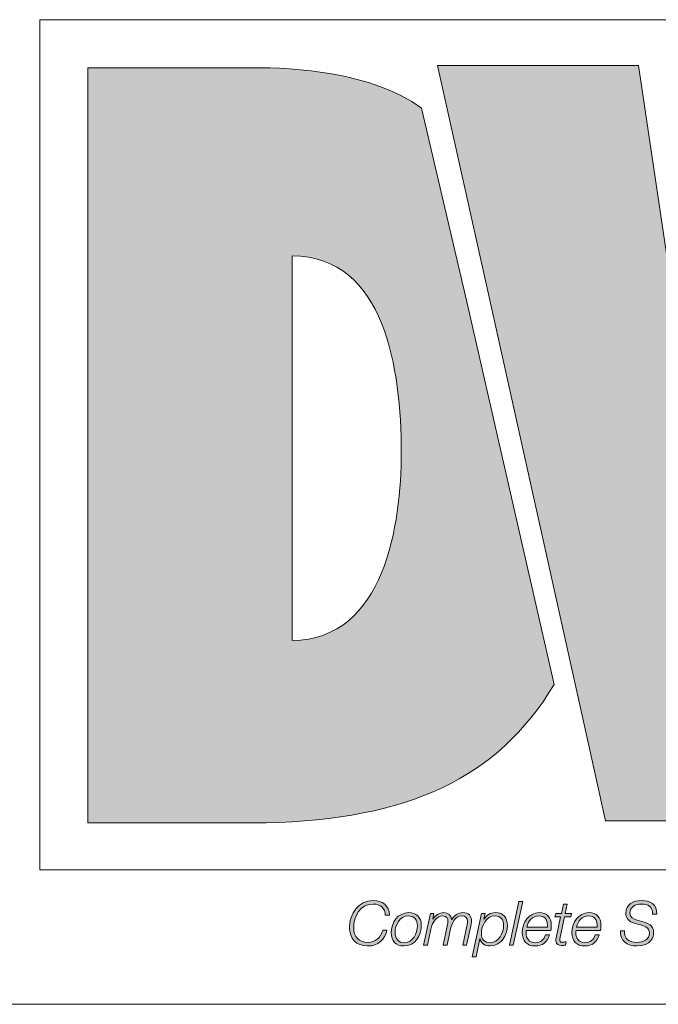
# Model space of a CAD drawing. Units: inches. Extents: x 0.5 to 16.1, y 0.5 to 11.2.
# Drawn here: x 9.2 to 9.7, y 0.5 to 1.2 of the extents above; entities that cross this region are included whole.
import ezdxf

# ---------------------------------------------------------------- set-up
doc = ezdxf.new("R2010")
doc.units = ezdxf.units.IN
doc.header["$MEASUREMENT"] = 0
doc.layers.add('Layer 1', color=7, linetype='Continuous', lineweight=0)

# ---------------------------------------------------------------- blocks, each defined once
blk = doc.blocks.new('Block_18')
at = {"layer": 'Layer 1', "true_color": 0xee7623, "transparency": 33554687}
h = blk.add_hatch(color=30, dxfattribs=at)
h.dxf.hatch_style = 2
edge = h.paths.add_edge_path()
edge.add_spline(control_points=[(9.43716, 0.72831), (9.43716, 0.72831), (9.43716, 0.99907), (9.43716, 0.99907), (9.50275, 0.99907), (9.51404, 0.91871), (9.51404, 0.86084), (9.51404, 0.8108), (9.50275, 0.72903), (9.43716, 0.72831)], knot_values=[0, 0, 0, 0, 1, 1, 1, 2, 2, 2, 3, 3, 3, 3], degree=3, periodic=0)
edge = h.paths.add_edge_path()
edge.add_spline(control_points=[(9.52828, 1.10321), (9.49267, 1.12869), (9.43941, 1.13161), (9.40897, 1.13161), (9.40897, 1.13161), (9.29333, 1.13161), (9.29333, 1.13161), (9.29333, 1.13161), (9.29333, 0.59994), (9.29333, 0.59994), (9.29333, 0.59994), (9.41882, 0.59994), (9.41882, 0.59994), (9.51894, 0.60251), (9.5817, 0.63097), (9.62169, 0.69726), (9.62169, 0.69726), (9.56036, 0.96681), (9.56036, 0.96681), (9.56036, 0.96681), (9.52828, 1.10321), (9.52828, 1.10321)], knot_values=[0, 0, 0, 0, 1, 1, 1, 2, 2, 2, 3, 3, 3, 4, 4, 4, 5, 5, 5, 6, 6, 6, 7, 7, 7, 7], degree=3, periodic=0)
h = blk.add_hatch(color=30, dxfattribs=at)
h.dxf.hatch_style = 2
edge = h.paths.add_edge_path()
edge.add_spline(control_points=[(9.99999, 1.1331), (9.99999, 1.1331), (9.96828, 0.91877), (9.96828, 0.91877), (9.96188, 0.87713), (9.96044, 0.83628), (9.95627, 0.80314), (9.95627, 0.80314), (9.95483, 0.80314), (9.95483, 0.80314), (9.94919, 0.84189), (9.94498, 0.87997), (9.93865, 0.91877), (9.93865, 0.91877), (9.90204, 1.1331), (9.90204, 1.1331), (9.90204, 1.1331), (9.77857, 1.1331), (9.77857, 1.1331), (9.77857, 1.1331), (9.74117, 0.91877), (9.74117, 0.91877), (9.73412, 0.87929), (9.7334, 0.84047), (9.72923, 0.80097), (9.72923, 0.80097), (9.72779, 0.80097), (9.72779, 0.80097), (9.72286, 0.84047), (9.71865, 0.87929), (9.71301, 0.91877), (9.71301, 0.91877), (9.68126, 1.1331), (9.68126, 1.1331), (9.68126, 1.1331), (9.53958, 1.1331), (9.53958, 1.1331), (9.53958, 1.1331), (9.54193, 1.12264), (9.54193, 1.12264), (9.54193, 1.12264), (9.57404, 0.97842), (9.57404, 0.97842), (9.57404, 0.97842), (9.64433, 0.66292), (9.64433, 0.66292), (9.64433, 0.66292), (9.65803, 0.60144), (9.65803, 0.60144), (9.65803, 0.60144), (9.79762, 0.60144), (9.79762, 0.60144), (9.79762, 0.60144), (9.8279, 0.81722), (9.8279, 0.81722), (9.83423, 0.86021), (9.83567, 0.89761), (9.83926, 0.93427), (9.83926, 0.93427), (9.84063, 0.93427), (9.84063, 0.93427), (9.84552, 0.89761), (9.84771, 0.86021), (9.85544, 0.81722), (9.85544, 0.81722), (9.89421, 0.60144), (9.89421, 0.60144), (9.89421, 0.60144), (10.03311, 0.60144), (10.03311, 0.60144), (10.03311, 0.60144), (10.1403, 1.1331), (10.1403, 1.1331), (10.1403, 1.1331), (9.99999, 1.1331), (9.99999, 1.1331)], knot_values=[0, 0, 0, 0, 1, 1, 1, 2, 2, 2, 3, 3, 3, 4, 4, 4, 5, 5, 5, 6, 6, 6, 7, 7, 7, 8, 8, 8, 9, 9, 9, 10, 10, 10, 11, 11, 11, 12, 12, 12, 13, 13, 13, 14, 14, 14, 15, 15, 15, 16, 16, 16, 17, 17, 17, 18, 18, 18, 19, 19, 19, 20, 20, 20, 21, 21, 21, 22, 22, 22, 23, 23, 23, 24, 24, 24, 25, 25, 25, 25], degree=3, periodic=0)
at = {"layer": 'Layer 1', "true_color": 0x231f20, "transparency": 33554687}
h = blk.add_hatch(color=250, dxfattribs=at)
h.dxf.hatch_style = 2
edge = h.paths.add_edge_path()
edge.add_spline(control_points=[(9.50282, 0.5349), (9.50273, 0.54006), (9.49934, 0.54276), (9.49426, 0.54276), (9.48502, 0.54276), (9.48055, 0.53442), (9.48055, 0.52609), (9.48055, 0.51981), (9.48434, 0.51577), (9.4907, 0.51577), (9.4956, 0.51577), (9.4996, 0.51904), (9.5011, 0.52441), (9.5011, 0.52441), (9.50402, 0.52441), (9.50402, 0.52441), (9.5026, 0.51813), (9.49809, 0.51328), (9.49023, 0.51328), (9.48223, 0.51328), (9.47763, 0.51861), (9.47763, 0.52634), (9.47763, 0.53614), (9.48378, 0.54526), (9.49431, 0.54526), (9.50075, 0.54526), (9.50566, 0.54173), (9.50574, 0.5349), (9.50574, 0.5349), (9.50282, 0.5349), (9.50282, 0.5349)], knot_values=[0, 0, 0, 0, 1, 1, 1, 2, 2, 2, 3, 3, 3, 4, 4, 4, 5, 5, 5, 6, 6, 6, 7, 7, 7, 8, 8, 8, 9, 9, 9, 10, 10, 10, 10], degree=3, periodic=0)
h = blk.add_hatch(color=250, dxfattribs=at)
h.dxf.hatch_style = 2
edge = h.paths.add_edge_path()
edge.add_spline(control_points=[(9.5969, 0.54461), (9.5969, 0.54461), (9.59961, 0.54461), (9.59961, 0.54461), (9.59961, 0.54461), (9.59299, 0.51392), (9.59299, 0.51392), (9.59299, 0.51392), (9.59028, 0.51392), (9.59028, 0.51392), (9.59028, 0.51392), (9.5969, 0.54461), (9.5969, 0.54461)], knot_values=[0, 0, 0, 0, 1, 1, 1, 2, 2, 2, 3, 3, 3, 4, 4, 4, 4], degree=3, periodic=0)
h = blk.add_hatch(color=250, dxfattribs=at)
h.dxf.hatch_style = 2
edge = h.paths.add_edge_path()
edge.add_spline(control_points=[(9.62285, 0.5361), (9.62285, 0.5361), (9.62685, 0.5361), (9.62685, 0.5361), (9.62685, 0.5361), (9.62827, 0.54281), (9.62827, 0.54281), (9.62827, 0.54281), (9.63098, 0.54281), (9.63098, 0.54281), (9.63098, 0.54281), (9.62956, 0.5361), (9.62956, 0.5361), (9.62956, 0.5361), (9.63398, 0.5361), (9.63398, 0.5361), (9.63398, 0.5361), (9.63355, 0.53382), (9.63355, 0.53382), (9.63355, 0.53382), (9.62904, 0.53382), (9.62904, 0.53382), (9.62904, 0.53382), (9.62599, 0.5196), (9.62599, 0.5196), (9.62577, 0.51856), (9.62569, 0.51818), (9.62569, 0.51749), (9.62569, 0.51672), (9.62607, 0.51594), (9.62711, 0.51594), (9.62818, 0.51594), (9.62921, 0.51603), (9.63029, 0.5162), (9.63029, 0.5162), (9.62981, 0.51384), (9.62981, 0.51384), (9.62891, 0.51375), (9.62797, 0.51367), (9.62706, 0.51367), (9.62504, 0.51367), (9.62298, 0.51418), (9.62298, 0.51685), (9.62298, 0.51732), (9.62307, 0.51813), (9.62328, 0.51912), (9.62328, 0.51912), (9.62633, 0.53382), (9.62633, 0.53382), (9.62633, 0.53382), (9.62234, 0.53382), (9.62234, 0.53382), (9.62234, 0.53382), (9.62285, 0.5361), (9.62285, 0.5361)], knot_values=[0, 0, 0, 0, 1, 1, 1, 2, 2, 2, 3, 3, 3, 4, 4, 4, 5, 5, 5, 6, 6, 6, 7, 7, 7, 8, 8, 8, 9, 9, 9, 10, 10, 10, 11, 11, 11, 12, 12, 12, 13, 13, 13, 14, 14, 14, 15, 15, 15, 16, 16, 16, 17, 17, 17, 18, 18, 18, 18], degree=3, periodic=0)
h = blk.add_hatch(color=250, dxfattribs=at)
h.dxf.hatch_style = 2
edge = h.paths.add_edge_path()
edge.add_spline(control_points=[(9.69113, 0.53567), (9.69109, 0.54104), (9.68825, 0.54276), (9.68301, 0.54276), (9.67923, 0.54276), (9.67519, 0.541), (9.67519, 0.53662), (9.67519, 0.53335), (9.67776, 0.53232), (9.68034, 0.53154), (9.68034, 0.53154), (9.68361, 0.53056), (9.68361, 0.53056), (9.68782, 0.52927), (9.69186, 0.52789), (9.69186, 0.52273), (9.69186, 0.51973), (9.68997, 0.51328), (9.68, 0.51328), (9.67312, 0.51328), (9.66809, 0.51659), (9.66844, 0.52402), (9.66844, 0.52402), (9.67136, 0.52402), (9.67136, 0.52402), (9.67106, 0.51805), (9.67463, 0.51577), (9.68021, 0.51577), (9.68421, 0.51577), (9.68894, 0.51775), (9.68894, 0.52235), (9.68894, 0.52669), (9.68473, 0.52746), (9.68133, 0.52845), (9.68133, 0.52845), (9.67832, 0.52935), (9.67832, 0.52935), (9.67476, 0.53039), (9.67226, 0.53253), (9.67226, 0.53649), (9.67226, 0.54263), (9.67768, 0.54526), (9.68314, 0.54526), (9.68937, 0.54526), (9.6944, 0.54276), (9.69405, 0.53567), (9.69405, 0.53567), (9.69113, 0.53567), (9.69113, 0.53567)], knot_values=[0, 0, 0, 0, 1, 1, 1, 2, 2, 2, 3, 3, 3, 4, 4, 4, 5, 5, 5, 6, 6, 6, 7, 7, 7, 8, 8, 8, 9, 9, 9, 10, 10, 10, 11, 11, 11, 12, 12, 12, 13, 13, 13, 14, 14, 14, 15, 15, 15, 16, 16, 16, 16], degree=3, periodic=0)
h = blk.add_hatch(color=250, dxfattribs=at)
h.dxf.hatch_style = 2
edge = h.paths.add_edge_path()
edge.add_spline(control_points=[(9.52546, 0.5275), (9.52546, 0.53163), (9.52326, 0.53447), (9.51892, 0.53447), (9.51299, 0.53447), (9.50973, 0.52798), (9.50973, 0.52278), (9.50973, 0.51848), (9.51188, 0.51556), (9.51639, 0.51556), (9.52232, 0.51556), (9.52546, 0.52235), (9.52546, 0.5275)], knot_values=[0, 0, 0, 0, 1, 1, 1, 2, 2, 2, 3, 3, 3, 4, 4, 4, 4], degree=3, periodic=0)
edge = h.paths.add_edge_path()
edge.add_spline(control_points=[(9.52817, 0.52807), (9.52817, 0.52059), (9.52408, 0.51328), (9.51587, 0.51328), (9.51016, 0.51328), (9.50702, 0.51698), (9.50702, 0.52252), (9.50702, 0.52978), (9.51149, 0.53675), (9.5194, 0.53675), (9.52456, 0.53675), (9.52817, 0.53352), (9.52817, 0.52807)], knot_values=[0, 0, 0, 0, 1, 1, 1, 2, 2, 2, 3, 3, 3, 4, 4, 4, 4], degree=3, periodic=0)
h = blk.add_hatch(color=250, dxfattribs=at)
h.dxf.hatch_style = 2
edge = h.paths.add_edge_path()
edge.add_spline(control_points=[(9.5346, 0.5361), (9.5346, 0.5361), (9.5371, 0.5361), (9.5371, 0.5361), (9.5371, 0.5361), (9.53624, 0.53223), (9.53624, 0.53223), (9.53624, 0.53223), (9.53632, 0.53215), (9.53632, 0.53215), (9.53791, 0.53473), (9.54084, 0.53675), (9.54415, 0.53675), (9.54724, 0.53675), (9.54922, 0.53516), (9.54952, 0.53202), (9.54952, 0.53202), (9.5496, 0.53202), (9.5496, 0.53202), (9.55132, 0.53473), (9.55408, 0.53675), (9.55738, 0.53675), (9.56164, 0.53675), (9.56353, 0.53434), (9.56353, 0.5309), (9.56353, 0.53013), (9.5634, 0.52927), (9.56323, 0.52836), (9.56323, 0.52836), (9.56014, 0.51392), (9.56014, 0.51392), (9.56014, 0.51392), (9.55743, 0.51392), (9.55743, 0.51392), (9.55743, 0.51392), (9.56057, 0.52845), (9.56057, 0.52845), (9.56074, 0.52922), (9.56082, 0.53), (9.56082, 0.53068), (9.56082, 0.53288), (9.55945, 0.53447), (9.55661, 0.53447), (9.55188, 0.53447), (9.54978, 0.52987), (9.54853, 0.52415), (9.54853, 0.52415), (9.54634, 0.51392), (9.54634, 0.51392), (9.54634, 0.51392), (9.54363, 0.51392), (9.54363, 0.51392), (9.54363, 0.51392), (9.54672, 0.52836), (9.54672, 0.52836), (9.5469, 0.5291), (9.54698, 0.52983), (9.54698, 0.53051), (9.54698, 0.53266), (9.54586, 0.53447), (9.54324, 0.53447), (9.53933, 0.53447), (9.53606, 0.53034), (9.53495, 0.52518), (9.53495, 0.52518), (9.53254, 0.51392), (9.53254, 0.51392), (9.53254, 0.51392), (9.52983, 0.51392), (9.52983, 0.51392), (9.52983, 0.51392), (9.5346, 0.5361), (9.5346, 0.5361)], knot_values=[0, 0, 0, 0, 1, 1, 1, 2, 2, 2, 3, 3, 3, 4, 4, 4, 5, 5, 5, 6, 6, 6, 7, 7, 7, 8, 8, 8, 9, 9, 9, 10, 10, 10, 11, 11, 11, 12, 12, 12, 13, 13, 13, 14, 14, 14, 15, 15, 15, 16, 16, 16, 17, 17, 17, 18, 18, 18, 19, 19, 19, 20, 20, 20, 21, 21, 21, 22, 22, 22, 23, 23, 23, 24, 24, 24, 24], degree=3, periodic=0)
h = blk.add_hatch(color=250, dxfattribs=at)
h.dxf.hatch_style = 2
edge = h.paths.add_edge_path()
edge.add_spline(control_points=[(9.57048, 0.52196), (9.57048, 0.51809), (9.57271, 0.51556), (9.57667, 0.51556), (9.5829, 0.51556), (9.58613, 0.52243), (9.58613, 0.52785), (9.58613, 0.53163), (9.58424, 0.53447), (9.58015, 0.53447), (9.57392, 0.53447), (9.57048, 0.52746), (9.57048, 0.52196)], knot_values=[0, 0, 0, 0, 1, 1, 1, 2, 2, 2, 3, 3, 3, 4, 4, 4, 4], degree=3, periodic=0)
edge = h.paths.add_edge_path()
edge.add_spline(control_points=[(9.57065, 0.5361), (9.57065, 0.5361), (9.5731, 0.5361), (9.5731, 0.5361), (9.5731, 0.5361), (9.57224, 0.5321), (9.57224, 0.5321), (9.57224, 0.5321), (9.57233, 0.5321), (9.57233, 0.5321), (9.57422, 0.53503), (9.5765, 0.53675), (9.58041, 0.53675), (9.58608, 0.53675), (9.58883, 0.53309), (9.58883, 0.52768), (9.58883, 0.52089), (9.58415, 0.51328), (9.57671, 0.51328), (9.57323, 0.51328), (9.57022, 0.51474), (9.56962, 0.51835), (9.56962, 0.51835), (9.56953, 0.51835), (9.56953, 0.51835), (9.56953, 0.51835), (9.56683, 0.50571), (9.56683, 0.50571), (9.56683, 0.50571), (9.56412, 0.50571), (9.56412, 0.50571), (9.56412, 0.50571), (9.57065, 0.5361), (9.57065, 0.5361)], knot_values=[0, 0, 0, 0, 1, 1, 1, 2, 2, 2, 3, 3, 3, 4, 4, 4, 5, 5, 5, 6, 6, 6, 7, 7, 7, 8, 8, 8, 9, 9, 9, 10, 10, 10, 11, 11, 11, 11], degree=3, periodic=0)
h = blk.add_hatch(color=250, dxfattribs=at)
h.dxf.hatch_style = 2
edge = h.paths.add_edge_path()
edge.add_spline(control_points=[(9.61697, 0.52656), (9.61697, 0.52716), (9.61701, 0.52772), (9.61701, 0.52828), (9.61701, 0.53198), (9.61469, 0.53447), (9.61095, 0.53447), (9.60649, 0.53447), (9.60343, 0.53068), (9.60249, 0.52656), (9.60249, 0.52656), (9.61697, 0.52656), (9.61697, 0.52656)], knot_values=[0, 0, 0, 0, 1, 1, 1, 2, 2, 2, 3, 3, 3, 4, 4, 4, 4], degree=3, periodic=0)
edge = h.paths.add_edge_path()
edge.add_spline(control_points=[(9.60214, 0.52428), (9.60206, 0.52376), (9.60201, 0.52316), (9.60201, 0.52256), (9.60201, 0.51856), (9.60408, 0.51556), (9.60846, 0.51556), (9.61199, 0.51556), (9.61469, 0.51784), (9.61573, 0.52106), (9.61573, 0.52106), (9.61843, 0.52106), (9.61843, 0.52106), (9.61697, 0.51611), (9.61358, 0.51328), (9.60833, 0.51328), (9.60249, 0.51328), (9.59931, 0.51693), (9.59931, 0.52269), (9.59931, 0.5297), (9.60369, 0.53675), (9.6113, 0.53675), (9.61663, 0.53675), (9.61972, 0.53327), (9.61972, 0.52811), (9.61972, 0.52686), (9.61968, 0.52561), (9.61951, 0.52428), (9.61951, 0.52428), (9.60214, 0.52428), (9.60214, 0.52428)], knot_values=[0, 0, 0, 0, 1, 1, 1, 2, 2, 2, 3, 3, 3, 4, 4, 4, 5, 5, 5, 6, 6, 6, 7, 7, 7, 8, 8, 8, 9, 9, 9, 10, 10, 10, 10], degree=3, periodic=0)
h = blk.add_hatch(color=250, dxfattribs=at)
h.dxf.hatch_style = 2
edge = h.paths.add_edge_path()
edge.add_spline(control_points=[(9.65199, 0.52656), (9.65199, 0.52716), (9.65203, 0.52772), (9.65203, 0.52828), (9.65203, 0.53198), (9.64971, 0.53447), (9.64597, 0.53447), (9.6415, 0.53447), (9.63845, 0.53068), (9.6375, 0.52656), (9.6375, 0.52656), (9.65199, 0.52656), (9.65199, 0.52656)], knot_values=[0, 0, 0, 0, 1, 1, 1, 2, 2, 2, 3, 3, 3, 4, 4, 4, 4], degree=3, periodic=0)
edge = h.paths.add_edge_path()
edge.add_spline(control_points=[(9.63716, 0.52428), (9.63707, 0.52376), (9.63703, 0.52316), (9.63703, 0.52256), (9.63703, 0.51856), (9.63909, 0.51556), (9.64348, 0.51556), (9.647, 0.51556), (9.64971, 0.51784), (9.65074, 0.52106), (9.65074, 0.52106), (9.65345, 0.52106), (9.65345, 0.52106), (9.65199, 0.51611), (9.64859, 0.51328), (9.64335, 0.51328), (9.6375, 0.51328), (9.63432, 0.51693), (9.63432, 0.52269), (9.63432, 0.5297), (9.63871, 0.53675), (9.64631, 0.53675), (9.65165, 0.53675), (9.65474, 0.53327), (9.65474, 0.52811), (9.65474, 0.52686), (9.6547, 0.52561), (9.65452, 0.52428), (9.65452, 0.52428), (9.63716, 0.52428), (9.63716, 0.52428)], knot_values=[0, 0, 0, 0, 1, 1, 1, 2, 2, 2, 3, 3, 3, 4, 4, 4, 5, 5, 5, 6, 6, 6, 7, 7, 7, 8, 8, 8, 9, 9, 9, 10, 10, 10, 10], degree=3, periodic=0)
at = {"layer": 'Layer 1', "color": 8, "lineweight": 0, "true_color": 0x6d6e70}
blk.add_lwpolyline([(10.09091, 0.56698), (9.2595, 0.56698), (9.2595, 1.1654), (10.09091, 1.1654)], close=True, dxfattribs=at)
at = {"layer": 'Layer 1'}
for points, knots in [([(9.52828, 1.10321), (9.49267, 1.12869), (9.43941, 1.13161), (9.40897, 1.13161), (9.40897, 1.13161), (9.29333, 1.13161), (9.29333, 1.13161), (9.29333, 1.13161), (9.29333, 0.59994), (9.29333, 0.59994), (9.29333, 0.59994), (9.41882, 0.59994), (9.41882, 0.59994), (9.51894, 0.60251), (9.5817, 0.63097), (9.62169, 0.69726), (9.62169, 0.69726), (9.56036, 0.96681), (9.56036, 0.96681), (9.56036, 0.96681), (9.52828, 1.10321), (9.52828, 1.10321)], [0, 0, 0, 0, 1, 1, 1, 2, 2, 2, 3, 3, 3, 4, 4, 4, 5, 5, 5, 6, 6, 6, 7, 7, 7, 7]), ([(9.99999, 1.1331), (9.99999, 1.1331), (9.96828, 0.91877), (9.96828, 0.91877), (9.96188, 0.87713), (9.96044, 0.83628), (9.95627, 0.80314), (9.95627, 0.80314), (9.95483, 0.80314), (9.95483, 0.80314), (9.94919, 0.84189), (9.94498, 0.87997), (9.93865, 0.91877), (9.93865, 0.91877), (9.90204, 1.1331), (9.90204, 1.1331), (9.90204, 1.1331), (9.77857, 1.1331), (9.77857, 1.1331), (9.77857, 1.1331), (9.74117, 0.91877), (9.74117, 0.91877), (9.73412, 0.87929), (9.7334, 0.84047), (9.72923, 0.80097), (9.72923, 0.80097), (9.72779, 0.80097), (9.72779, 0.80097), (9.72286, 0.84047), (9.71865, 0.87929), (9.71301, 0.91877), (9.71301, 0.91877), (9.68126, 1.1331), (9.68126, 1.1331), (9.68126, 1.1331), (9.53958, 1.1331), (9.53958, 1.1331), (9.53958, 1.1331), (9.54193, 1.12264), (9.54193, 1.12264), (9.54193, 1.12264), (9.57404, 0.97842), (9.57404, 0.97842), (9.57404, 0.97842), (9.64433, 0.66292), (9.64433, 0.66292), (9.64433, 0.66292), (9.65803, 0.60144), (9.65803, 0.60144), (9.65803, 0.60144), (9.79762, 0.60144), (9.79762, 0.60144), (9.79762, 0.60144), (9.8279, 0.81722), (9.8279, 0.81722), (9.83423, 0.86021), (9.83567, 0.89761), (9.83926, 0.93427), (9.83926, 0.93427), (9.84063, 0.93427), (9.84063, 0.93427), (9.84552, 0.89761), (9.84771, 0.86021), (9.85544, 0.81722), (9.85544, 0.81722), (9.89421, 0.60144), (9.89421, 0.60144), (9.89421, 0.60144), (10.03311, 0.60144), (10.03311, 0.60144), (10.03311, 0.60144), (10.1403, 1.1331), (10.1403, 1.1331), (10.1403, 1.1331), (9.99999, 1.1331), (9.99999, 1.1331)], [0, 0, 0, 0, 1, 1, 1, 2, 2, 2, 3, 3, 3, 4, 4, 4, 5, 5, 5, 6, 6, 6, 7, 7, 7, 8, 8, 8, 9, 9, 9, 10, 10, 10, 11, 11, 11, 12, 12, 12, 13, 13, 13, 14, 14, 14, 15, 15, 15, 16, 16, 16, 17, 17, 17, 18, 18, 18, 19, 19, 19, 20, 20, 20, 21, 21, 21, 22, 22, 22, 23, 23, 23, 24, 24, 24, 25, 25, 25, 25]), ([(9.43716, 0.72831), (9.43716, 0.72831), (9.43716, 0.99907), (9.43716, 0.99907), (9.50275, 0.99907), (9.51404, 0.91871), (9.51404, 0.86084), (9.51404, 0.8108), (9.50275, 0.72903), (9.43716, 0.72831)], [0, 0, 0, 0, 1, 1, 1, 2, 2, 2, 3, 3, 3, 3]), ([(9.50282, 0.5349), (9.50273, 0.54006), (9.49934, 0.54276), (9.49426, 0.54276), (9.48502, 0.54276), (9.48055, 0.53442), (9.48055, 0.52609), (9.48055, 0.51981), (9.48434, 0.51577), (9.4907, 0.51577), (9.4956, 0.51577), (9.4996, 0.51904), (9.5011, 0.52441), (9.5011, 0.52441), (9.50402, 0.52441), (9.50402, 0.52441), (9.5026, 0.51813), (9.49809, 0.51328), (9.49023, 0.51328), (9.48223, 0.51328), (9.47763, 0.51861), (9.47763, 0.52634), (9.47763, 0.53614), (9.48378, 0.54526), (9.49431, 0.54526), (9.50075, 0.54526), (9.50566, 0.54173), (9.50574, 0.5349), (9.50574, 0.5349), (9.50282, 0.5349), (9.50282, 0.5349)], [0, 0, 0, 0, 1, 1, 1, 2, 2, 2, 3, 3, 3, 4, 4, 4, 5, 5, 5, 6, 6, 6, 7, 7, 7, 8, 8, 8, 9, 9, 9, 10, 10, 10, 10]), ([(9.5969, 0.54461), (9.5969, 0.54461), (9.59961, 0.54461), (9.59961, 0.54461), (9.59961, 0.54461), (9.59299, 0.51392), (9.59299, 0.51392), (9.59299, 0.51392), (9.59028, 0.51392), (9.59028, 0.51392), (9.59028, 0.51392), (9.5969, 0.54461), (9.5969, 0.54461)], [0, 0, 0, 0, 1, 1, 1, 2, 2, 2, 3, 3, 3, 4, 4, 4, 4]), ([(9.62285, 0.5361), (9.62285, 0.5361), (9.62685, 0.5361), (9.62685, 0.5361), (9.62685, 0.5361), (9.62827, 0.54281), (9.62827, 0.54281), (9.62827, 0.54281), (9.63098, 0.54281), (9.63098, 0.54281), (9.63098, 0.54281), (9.62956, 0.5361), (9.62956, 0.5361), (9.62956, 0.5361), (9.63398, 0.5361), (9.63398, 0.5361), (9.63398, 0.5361), (9.63355, 0.53382), (9.63355, 0.53382), (9.63355, 0.53382), (9.62904, 0.53382), (9.62904, 0.53382), (9.62904, 0.53382), (9.62599, 0.5196), (9.62599, 0.5196), (9.62577, 0.51856), (9.62569, 0.51818), (9.62569, 0.51749), (9.62569, 0.51672), (9.62607, 0.51594), (9.62711, 0.51594), (9.62818, 0.51594), (9.62921, 0.51603), (9.63029, 0.5162), (9.63029, 0.5162), (9.62981, 0.51384), (9.62981, 0.51384), (9.62891, 0.51375), (9.62797, 0.51367), (9.62706, 0.51367), (9.62504, 0.51367), (9.62298, 0.51418), (9.62298, 0.51685), (9.62298, 0.51732), (9.62307, 0.51813), (9.62328, 0.51912), (9.62328, 0.51912), (9.62633, 0.53382), (9.62633, 0.53382), (9.62633, 0.53382), (9.62234, 0.53382), (9.62234, 0.53382), (9.62234, 0.53382), (9.62285, 0.5361), (9.62285, 0.5361)], [0, 0, 0, 0, 1, 1, 1, 2, 2, 2, 3, 3, 3, 4, 4, 4, 5, 5, 5, 6, 6, 6, 7, 7, 7, 8, 8, 8, 9, 9, 9, 10, 10, 10, 11, 11, 11, 12, 12, 12, 13, 13, 13, 14, 14, 14, 15, 15, 15, 16, 16, 16, 17, 17, 17, 18, 18, 18, 18]), ([(9.69113, 0.53567), (9.69109, 0.54104), (9.68825, 0.54276), (9.68301, 0.54276), (9.67923, 0.54276), (9.67519, 0.541), (9.67519, 0.53662), (9.67519, 0.53335), (9.67776, 0.53232), (9.68034, 0.53154), (9.68034, 0.53154), (9.68361, 0.53056), (9.68361, 0.53056), (9.68782, 0.52927), (9.69186, 0.52789), (9.69186, 0.52273), (9.69186, 0.51973), (9.68997, 0.51328), (9.68, 0.51328), (9.67312, 0.51328), (9.66809, 0.51659), (9.66844, 0.52402), (9.66844, 0.52402), (9.67136, 0.52402), (9.67136, 0.52402), (9.67106, 0.51805), (9.67463, 0.51577), (9.68021, 0.51577), (9.68421, 0.51577), (9.68894, 0.51775), (9.68894, 0.52235), (9.68894, 0.52669), (9.68473, 0.52746), (9.68133, 0.52845), (9.68133, 0.52845), (9.67832, 0.52935), (9.67832, 0.52935), (9.67476, 0.53039), (9.67226, 0.53253), (9.67226, 0.53649), (9.67226, 0.54263), (9.67768, 0.54526), (9.68314, 0.54526), (9.68937, 0.54526), (9.6944, 0.54276), (9.69405, 0.53567), (9.69405, 0.53567), (9.69113, 0.53567), (9.69113, 0.53567)], [0, 0, 0, 0, 1, 1, 1, 2, 2, 2, 3, 3, 3, 4, 4, 4, 5, 5, 5, 6, 6, 6, 7, 7, 7, 8, 8, 8, 9, 9, 9, 10, 10, 10, 11, 11, 11, 12, 12, 12, 13, 13, 13, 14, 14, 14, 15, 15, 15, 16, 16, 16, 16]), ([(9.52817, 0.52807), (9.52817, 0.52059), (9.52408, 0.51328), (9.51587, 0.51328), (9.51016, 0.51328), (9.50702, 0.51698), (9.50702, 0.52252), (9.50702, 0.52978), (9.51149, 0.53675), (9.5194, 0.53675), (9.52456, 0.53675), (9.52817, 0.53352), (9.52817, 0.52807)], [0, 0, 0, 0, 1, 1, 1, 2, 2, 2, 3, 3, 3, 4, 4, 4, 4]), ([(9.52546, 0.5275), (9.52546, 0.53163), (9.52326, 0.53447), (9.51892, 0.53447), (9.51299, 0.53447), (9.50973, 0.52798), (9.50973, 0.52278), (9.50973, 0.51848), (9.51188, 0.51556), (9.51639, 0.51556), (9.52232, 0.51556), (9.52546, 0.52235), (9.52546, 0.5275)], [0, 0, 0, 0, 1, 1, 1, 2, 2, 2, 3, 3, 3, 4, 4, 4, 4]), ([(9.5346, 0.5361), (9.5346, 0.5361), (9.5371, 0.5361), (9.5371, 0.5361), (9.5371, 0.5361), (9.53624, 0.53223), (9.53624, 0.53223), (9.53624, 0.53223), (9.53632, 0.53215), (9.53632, 0.53215), (9.53791, 0.53473), (9.54084, 0.53675), (9.54415, 0.53675), (9.54724, 0.53675), (9.54922, 0.53516), (9.54952, 0.53202), (9.54952, 0.53202), (9.5496, 0.53202), (9.5496, 0.53202), (9.55132, 0.53473), (9.55408, 0.53675), (9.55738, 0.53675), (9.56164, 0.53675), (9.56353, 0.53434), (9.56353, 0.5309), (9.56353, 0.53013), (9.5634, 0.52927), (9.56323, 0.52836), (9.56323, 0.52836), (9.56014, 0.51392), (9.56014, 0.51392), (9.56014, 0.51392), (9.55743, 0.51392), (9.55743, 0.51392), (9.55743, 0.51392), (9.56057, 0.52845), (9.56057, 0.52845), (9.56074, 0.52922), (9.56082, 0.53), (9.56082, 0.53068), (9.56082, 0.53288), (9.55945, 0.53447), (9.55661, 0.53447), (9.55188, 0.53447), (9.54978, 0.52987), (9.54853, 0.52415), (9.54853, 0.52415), (9.54634, 0.51392), (9.54634, 0.51392), (9.54634, 0.51392), (9.54363, 0.51392), (9.54363, 0.51392), (9.54363, 0.51392), (9.54672, 0.52836), (9.54672, 0.52836), (9.5469, 0.5291), (9.54698, 0.52983), (9.54698, 0.53051), (9.54698, 0.53266), (9.54586, 0.53447), (9.54324, 0.53447), (9.53933, 0.53447), (9.53606, 0.53034), (9.53495, 0.52518), (9.53495, 0.52518), (9.53254, 0.51392), (9.53254, 0.51392), (9.53254, 0.51392), (9.52983, 0.51392), (9.52983, 0.51392), (9.52983, 0.51392), (9.5346, 0.5361), (9.5346, 0.5361)], [0, 0, 0, 0, 1, 1, 1, 2, 2, 2, 3, 3, 3, 4, 4, 4, 5, 5, 5, 6, 6, 6, 7, 7, 7, 8, 8, 8, 9, 9, 9, 10, 10, 10, 11, 11, 11, 12, 12, 12, 13, 13, 13, 14, 14, 14, 15, 15, 15, 16, 16, 16, 17, 17, 17, 18, 18, 18, 19, 19, 19, 20, 20, 20, 21, 21, 21, 22, 22, 22, 23, 23, 23, 24, 24, 24, 24]), ([(9.57065, 0.5361), (9.57065, 0.5361), (9.5731, 0.5361), (9.5731, 0.5361), (9.5731, 0.5361), (9.57224, 0.5321), (9.57224, 0.5321), (9.57224, 0.5321), (9.57233, 0.5321), (9.57233, 0.5321), (9.57422, 0.53503), (9.5765, 0.53675), (9.58041, 0.53675), (9.58608, 0.53675), (9.58883, 0.53309), (9.58883, 0.52768), (9.58883, 0.52089), (9.58415, 0.51328), (9.57671, 0.51328), (9.57323, 0.51328), (9.57022, 0.51474), (9.56962, 0.51835), (9.56962, 0.51835), (9.56953, 0.51835), (9.56953, 0.51835), (9.56953, 0.51835), (9.56683, 0.50571), (9.56683, 0.50571), (9.56683, 0.50571), (9.56412, 0.50571), (9.56412, 0.50571), (9.56412, 0.50571), (9.57065, 0.5361), (9.57065, 0.5361)], [0, 0, 0, 0, 1, 1, 1, 2, 2, 2, 3, 3, 3, 4, 4, 4, 5, 5, 5, 6, 6, 6, 7, 7, 7, 8, 8, 8, 9, 9, 9, 10, 10, 10, 11, 11, 11, 11]), ([(9.57048, 0.52196), (9.57048, 0.51809), (9.57271, 0.51556), (9.57667, 0.51556), (9.5829, 0.51556), (9.58613, 0.52243), (9.58613, 0.52785), (9.58613, 0.53163), (9.58424, 0.53447), (9.58015, 0.53447), (9.57392, 0.53447), (9.57048, 0.52746), (9.57048, 0.52196)], [0, 0, 0, 0, 1, 1, 1, 2, 2, 2, 3, 3, 3, 4, 4, 4, 4]), ([(9.60214, 0.52428), (9.60206, 0.52376), (9.60201, 0.52316), (9.60201, 0.52256), (9.60201, 0.51856), (9.60408, 0.51556), (9.60846, 0.51556), (9.61199, 0.51556), (9.61469, 0.51784), (9.61573, 0.52106), (9.61573, 0.52106), (9.61843, 0.52106), (9.61843, 0.52106), (9.61697, 0.51611), (9.61358, 0.51328), (9.60833, 0.51328), (9.60249, 0.51328), (9.59931, 0.51693), (9.59931, 0.52269), (9.59931, 0.5297), (9.60369, 0.53675), (9.6113, 0.53675), (9.61663, 0.53675), (9.61972, 0.53327), (9.61972, 0.52811), (9.61972, 0.52686), (9.61968, 0.52561), (9.61951, 0.52428), (9.61951, 0.52428), (9.60214, 0.52428), (9.60214, 0.52428)], [0, 0, 0, 0, 1, 1, 1, 2, 2, 2, 3, 3, 3, 4, 4, 4, 5, 5, 5, 6, 6, 6, 7, 7, 7, 8, 8, 8, 9, 9, 9, 10, 10, 10, 10]), ([(9.61697, 0.52656), (9.61697, 0.52716), (9.61701, 0.52772), (9.61701, 0.52828), (9.61701, 0.53198), (9.61469, 0.53447), (9.61095, 0.53447), (9.60649, 0.53447), (9.60343, 0.53068), (9.60249, 0.52656), (9.60249, 0.52656), (9.61697, 0.52656), (9.61697, 0.52656)], [0, 0, 0, 0, 1, 1, 1, 2, 2, 2, 3, 3, 3, 4, 4, 4, 4]), ([(9.63716, 0.52428), (9.63707, 0.52376), (9.63703, 0.52316), (9.63703, 0.52256), (9.63703, 0.51856), (9.63909, 0.51556), (9.64348, 0.51556), (9.647, 0.51556), (9.64971, 0.51784), (9.65074, 0.52106), (9.65074, 0.52106), (9.65345, 0.52106), (9.65345, 0.52106), (9.65199, 0.51611), (9.64859, 0.51328), (9.64335, 0.51328), (9.6375, 0.51328), (9.63432, 0.51693), (9.63432, 0.52269), (9.63432, 0.5297), (9.63871, 0.53675), (9.64631, 0.53675), (9.65165, 0.53675), (9.65474, 0.53327), (9.65474, 0.52811), (9.65474, 0.52686), (9.6547, 0.52561), (9.65452, 0.52428), (9.65452, 0.52428), (9.63716, 0.52428), (9.63716, 0.52428)], [0, 0, 0, 0, 1, 1, 1, 2, 2, 2, 3, 3, 3, 4, 4, 4, 5, 5, 5, 6, 6, 6, 7, 7, 7, 8, 8, 8, 9, 9, 9, 10, 10, 10, 10]), ([(9.65199, 0.52656), (9.65199, 0.52716), (9.65203, 0.52772), (9.65203, 0.52828), (9.65203, 0.53198), (9.64971, 0.53447), (9.64597, 0.53447), (9.6415, 0.53447), (9.63845, 0.53068), (9.6375, 0.52656), (9.6375, 0.52656), (9.65199, 0.52656), (9.65199, 0.52656)], [0, 0, 0, 0, 1, 1, 1, 2, 2, 2, 3, 3, 3, 4, 4, 4, 4])]:
    blk.add_open_spline(points, degree=3, knots=knots, dxfattribs=at)
blk = doc.blocks.new('Block_17')
at = {"layer": 'Layer 1'}
blk.add_blockref('Block_18', (0, 0), dxfattribs=at)
blk = doc.blocks.new('Block_16')
at = {"layer": 'Layer 1'}
blk.add_blockref('Block_17', (0, 0), dxfattribs=at)

msp = doc.modelspace()

# ---------------------------------------------------------------- linework, layer by layer
at = {"layer": 'Layer 1', "color": 18, "lineweight": 0, "true_color": 0x000000}
msp.add_open_spline([(0.47222, 0.47222), (0.47222, 0.47222), (16.0625, 0.47222), (16.0625, 0.47222)], degree=3, dxfattribs=at)

# ---------------------------------------------------------------- block references
at = {"layer": 'Layer 1'}
msp.add_blockref('Block_16', (0, 0), dxfattribs=at)

doc.saveas('drawing.dxf')
